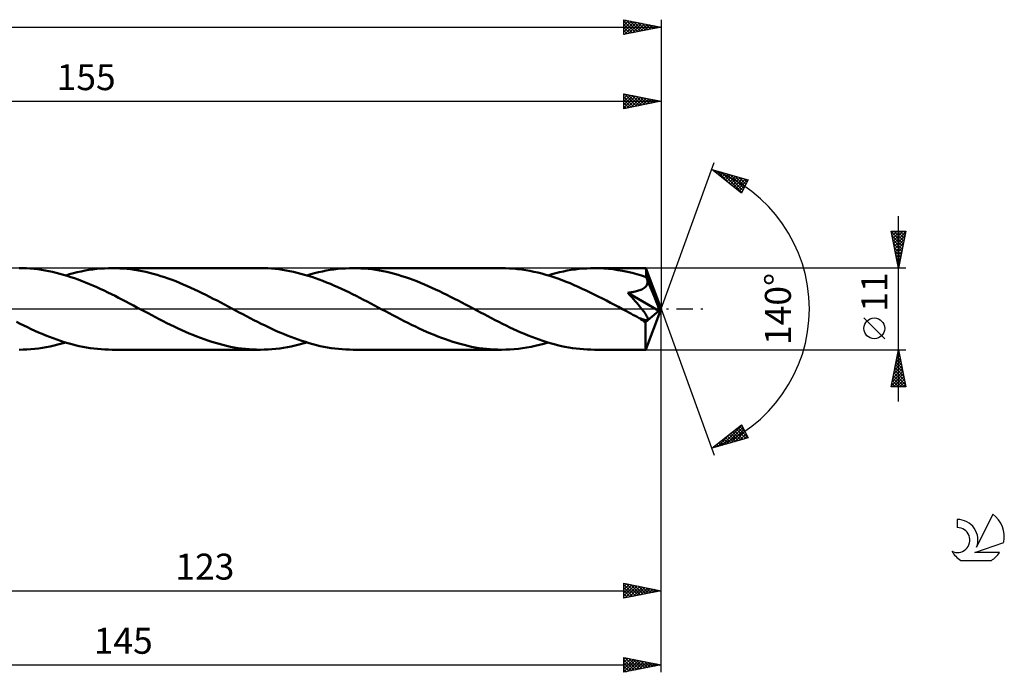
# Model space of a CAD drawing. Units: millimetres. Extents: x -17 to 251, y -49 to 43.
# Drawn here: x 119 to 251, y -49 to 39 of the extents above; entities that cross this region are included whole.
import ezdxf
from ezdxf.enums import TextEntityAlignment as Align

# ---------------------------------------------------------------- set-up
doc = ezdxf.new("R2010")
doc.units = ezdxf.units.MM
doc.header["$LTSCALE"] = 5.45
doc.linetypes.add('LONGDASH_DASH', pattern=[0.85, 0.4, -0.2, 0.05, -0.2])
for name, color, linetype in [('1', 4, 'CONTINUOUS'), ('2', 7, 'CONTINUOUS'), ('4', 2, 'LONGDASH_DASH'), ('CUT', 1, 'CONTINUOUS'), ('SK2', 7, 'CONTINUOUS'), ('SK4', 2, 'LONGDASH_DASH'), ('SK6', 5, 'CONTINUOUS')]:
    doc.layers.add(name, color=color, linetype=linetype)
doc.styles.get("Standard").update_dxf_attribs({"font": 'Monospac821 BT'})

msp = doc.modelspace()

# ---------------------------------------------------------------- linework, layer by layer
at = {"layer": '1', "color": 4, "linetype": 'CONTINUOUS', "lineweight": 50}
for p, q in [((118.98, 5.49), (118.48, 5.5)), ((119.47, 5.48), (118.98, 5.49)), ((119.97, 5.44), (119.47, 5.48)), ((120.47, 5.4), (119.97, 5.44)), ((120.97, 5.34), (120.47, 5.4)), ((121.47, 5.27), (120.97, 5.34)), ((127.88, 5.25), (128.4, 5.33)), ((128.4, 5.33), (128.92, 5.39)), ((128.92, 5.39), (129.44, 5.44)), ((129.44, 5.44), (129.96, 5.47)), ((129.96, 5.47), (130.49, 5.49)), ((130.49, 5.49), (131.01, 5.5)), ((131.51, 5.49), (131.01, 5.5)), ((150.99, 5.5), (131.01, 5.5)), ((132.02, 5.47), (131.51, 5.49)), ((132.52, 5.44), (132.02, 5.47)), ((133.02, 5.4), (132.52, 5.44)), ((133.53, 5.34), (133.02, 5.4)), ((134.03, 5.27), (133.53, 5.34)), ((151.48, 5.49), (150.99, 5.5)), ((151.98, 5.48), (151.48, 5.49)), ((152.47, 5.44), (151.98, 5.48)), ((152.97, 5.4), (152.47, 5.44)), ((153.47, 5.34), (152.97, 5.4)), ((153.96, 5.27), (153.47, 5.34)), ((160.38, 5.25), (160.9, 5.33)), ((160.9, 5.33), (161.43, 5.39)), ((161.43, 5.39), (161.95, 5.44)), ((161.95, 5.44), (162.47, 5.47)), ((162.47, 5.47), (162.99, 5.49)), ((162.99, 5.49), (163.51, 5.5)), ((164.02, 5.49), (163.51, 5.5)), ((183.49, 5.5), (163.51, 5.5)), ((164.52, 5.47), (164.02, 5.49)), ((165.03, 5.44), (164.52, 5.47)), ((165.53, 5.4), (165.03, 5.44)), ((166.03, 5.34), (165.53, 5.4)), ((166.54, 5.27), (166.03, 5.34)), ((184.04, 5.49), (183.49, 5.5)), ((184.58, 5.47), (184.04, 5.49)), ((185.13, 5.43), (184.58, 5.47)), ((185.67, 5.38), (185.13, 5.43)), ((186.22, 5.31), (185.67, 5.38)), ((186.76, 5.23), (186.22, 5.31)), ((192.89, 5.25), (193.41, 5.33)), ((193.41, 5.33), (193.93, 5.39)), ((193.93, 5.39), (194.45, 5.44)), ((194.45, 5.44), (194.98, 5.47)), ((194.98, 5.47), (195.5, 5.49)), ((195.5, 5.49), (196.02, 5.5)), ((196.65, 5.49), (196.02, 5.5)), ((202.95, 5.5), (196.02, 5.5)), ((197.29, 5.46), (196.65, 5.49)), ((197.92, 5.41), (197.29, 5.46)), ((198.55, 5.34), (197.92, 5.41)), ((199.19, 5.24), (198.55, 5.34)), ((202.95, 5.49), (202.95, 5.5)), ((202.95, 5.5), (202.95, 5.5)), ((202.95, 5.5), (202.95, 5.5)), ((202.95, 5.5), (202.95, 5.5)), ((202.95, 5.5), (202.95, 5.5)), ((202.95, 5.5), (202.95, 5.5)), ((202.96, 5.47), (202.95, 5.49)), ((205, 0), (202.95, 5.49)), ((202.96, 5.44), (202.96, 5.47)), ((202.97, 5.4), (202.96, 5.44)), ((202.97, 5.34), (202.97, 5.4)), ((202.98, 5.27), (202.97, 5.34)), ((121.96, 5.19), (121.47, 5.27)), ((122.46, 5.1), (121.96, 5.19)), ((122.96, 4.99), (122.46, 5.1)), ((123.46, 4.88), (122.96, 4.99)), ((123.96, 4.75), (123.46, 4.88)), ((124.45, 4.61), (123.96, 4.75)), ((124.95, 4.46), (124.45, 4.61)), ((124.74, 4.52), (125.26, 4.68)), ((125.45, 4.3), (124.95, 4.46)), ((125.26, 4.68), (125.79, 4.82)), ((125.94, 4.13), (125.45, 4.3)), ((125.79, 4.82), (126.31, 4.94)), ((126.44, 3.95), (125.94, 4.13)), ((126.31, 4.94), (126.83, 5.06)), ((126.83, 5.06), (127.35, 5.16)), ((127.35, 5.16), (127.88, 5.25)), ((134.54, 5.18), (134.03, 5.27)), ((135.04, 5.09), (134.54, 5.18)), ((135.55, 4.98), (135.04, 5.09)), ((136.05, 4.86), (135.55, 4.98)), ((136.55, 4.73), (136.05, 4.86)), ((137.06, 4.59), (136.55, 4.73)), ((137.57, 4.43), (137.06, 4.59)), ((138.07, 4.27), (137.57, 4.43)), ((138.57, 4.09), (138.07, 4.27)), ((139.08, 3.91), (138.57, 4.09)), ((154.46, 5.19), (153.96, 5.27)), ((154.95, 5.1), (154.46, 5.19)), ((155.45, 5), (154.95, 5.1)), ((155.95, 4.88), (155.45, 5)), ((156.44, 4.75), (155.95, 4.88)), ((156.94, 4.61), (156.44, 4.75)), ((157.44, 4.47), (156.94, 4.61)), ((157.25, 4.52), (157.77, 4.67)), ((157.93, 4.31), (157.44, 4.47)), ((157.77, 4.67), (158.3, 4.82)), ((158.43, 4.14), (157.93, 4.31)), ((158.3, 4.82), (158.82, 4.94)), ((158.93, 3.96), (158.43, 4.14)), ((158.82, 4.94), (159.34, 5.06)), ((159.34, 5.06), (159.86, 5.16)), ((159.86, 5.16), (160.38, 5.25)), ((167.04, 5.18), (166.54, 5.27)), ((167.55, 5.09), (167.04, 5.18)), ((168.05, 4.98), (167.55, 5.09)), ((168.56, 4.86), (168.05, 4.98)), ((169.06, 4.73), (168.56, 4.86)), ((169.57, 4.59), (169.06, 4.73)), ((170.07, 4.43), (169.57, 4.59)), ((170.57, 4.27), (170.07, 4.43)), ((171.08, 4.09), (170.57, 4.27)), ((171.58, 3.91), (171.08, 4.09)), ((187.3, 5.13), (186.76, 5.23)), ((187.85, 5.02), (187.3, 5.13)), ((188.39, 4.9), (187.85, 5.02)), ((188.93, 4.76), (188.39, 4.9)), ((189.47, 4.61), (188.93, 4.76)), ((190.02, 4.44), (189.47, 4.61)), ((189.76, 4.52), (190.28, 4.67)), ((190.56, 4.27), (190.02, 4.44)), ((190.28, 4.67), (190.8, 4.81)), ((191.1, 4.08), (190.56, 4.27)), ((190.8, 4.81), (191.32, 4.94)), ((191.65, 3.88), (191.1, 4.08)), ((191.32, 4.94), (191.84, 5.06)), ((191.84, 5.06), (192.36, 5.16)), ((192.36, 5.16), (192.89, 5.25)), ((199.82, 5.13), (199.19, 5.24)), ((200.46, 5), (199.82, 5.13)), ((201.09, 4.85), (200.46, 5)), ((201.73, 4.68), (201.09, 4.85)), ((202.36, 4.5), (201.73, 4.68)), ((203, 4.3), (202.36, 4.5)), ((202.98, 5.18), (202.98, 5.27)), ((202.99, 5.09), (202.98, 5.18)), ((202.99, 4.99), (202.99, 5.09)), ((203, 4.88), (202.99, 4.99)), ((205, 0), (203, 4.88)), ((203, 4.3), (203, 4.88)), ((203.02, 4.23), (203, 4.3)), ((203.05, 4.17), (203.02, 4.23)), ((203.08, 4.11), (203.05, 4.17)), ((203.1, 4.04), (203.08, 4.11)), ((203.13, 3.98), (203.1, 4.04)), ((126.94, 3.76), (126.44, 3.95)), ((127.43, 3.57), (126.94, 3.76)), ((127.93, 3.36), (127.43, 3.57)), ((128.42, 3.15), (127.93, 3.36)), ((128.92, 2.93), (128.42, 3.15)), ((129.41, 2.7), (128.92, 2.93)), ((129.91, 2.47), (129.41, 2.7)), ((139.59, 3.72), (139.08, 3.91)), ((140.09, 3.51), (139.59, 3.72)), ((140.59, 3.3), (140.09, 3.51)), ((141.1, 3.09), (140.59, 3.3)), ((141.6, 2.86), (141.1, 3.09)), ((142.11, 2.63), (141.6, 2.86)), ((159.42, 3.77), (158.93, 3.96)), ((159.92, 3.57), (159.42, 3.77)), ((160.42, 3.37), (159.92, 3.57)), ((160.91, 3.16), (160.42, 3.37)), ((161.41, 2.94), (160.91, 3.16)), ((161.9, 2.71), (161.41, 2.94)), ((162.4, 2.48), (161.9, 2.71)), ((172.09, 3.72), (171.58, 3.91)), ((172.59, 3.52), (172.09, 3.72)), ((173.1, 3.3), (172.59, 3.52)), ((173.6, 3.09), (173.1, 3.3)), ((174.11, 2.86), (173.6, 3.09)), ((174.61, 2.63), (174.11, 2.86)), ((192.19, 3.67), (191.65, 3.88)), ((192.74, 3.45), (192.19, 3.67)), ((193.28, 3.22), (192.74, 3.45)), ((193.82, 2.98), (193.28, 3.22)), ((194.37, 2.73), (193.82, 2.98)), ((194.91, 2.48), (194.37, 2.73)), ((202.42, 2.64), (202.55, 2.71)), ((202.55, 2.71), (202.68, 2.79)), ((202.68, 2.79), (202.8, 2.88)), ((202.8, 2.88), (202.9, 2.98)), ((202.9, 2.98), (203, 3.08)), ((203, 3.08), (203.07, 3.2)), ((203.07, 3.2), (203.13, 3.32)), ((203.15, 3.92), (203.13, 3.98)), ((203.13, 3.32), (203.17, 3.45)), ((203.18, 3.85), (203.15, 3.92)), ((203.17, 3.45), (203.19, 3.58)), ((203.19, 3.72), (203.18, 3.85)), ((203.85, 2.26), (203.18, 3.85)), ((203.19, 3.58), (203.19, 3.72)), ((130.4, 2.23), (129.91, 2.47)), ((130.9, 1.99), (130.4, 2.23)), ((131.39, 1.75), (130.9, 1.99)), ((131.88, 1.49), (131.39, 1.75)), ((132.38, 1.24), (131.88, 1.49)), ((142.61, 2.39), (142.11, 2.63)), ((143.12, 2.14), (142.61, 2.39)), ((143.62, 1.9), (143.12, 2.14)), ((144.13, 1.64), (143.62, 1.9)), ((144.63, 1.38), (144.13, 1.64)), ((145.14, 1.12), (144.63, 1.38)), ((162.9, 2.24), (162.4, 2.48)), ((163.39, 2), (162.9, 2.24)), ((163.89, 1.75), (163.39, 2)), ((164.38, 1.5), (163.89, 1.75)), ((164.88, 1.24), (164.38, 1.5)), ((175.12, 2.39), (174.61, 2.63)), ((175.62, 2.14), (175.12, 2.39)), ((176.13, 1.89), (175.62, 2.14)), ((176.63, 1.64), (176.13, 1.89)), ((177.14, 1.38), (176.63, 1.64)), ((177.64, 1.12), (177.14, 1.38)), ((195.45, 2.22), (194.91, 2.48)), ((196, 1.95), (195.45, 2.22)), ((196.54, 1.68), (196, 1.95)), ((197.09, 1.4), (196.54, 1.68)), ((197.63, 1.12), (197.09, 1.4)), ((200.52, 2.18), (200.69, 2.2)), ((200.8, 1.87), (200.52, 2.18)), ((204.71, -0.24), (200.52, 2.18)), ((200.69, 2.2), (200.85, 2.22)), ((201.06, 1.58), (200.8, 1.87)), ((200.85, 2.22), (201.02, 2.25)), ((201.02, 2.25), (201.19, 2.28)), ((201.3, 1.3), (201.06, 1.58)), ((201.19, 2.28), (201.35, 2.31)), ((201.35, 2.31), (201.51, 2.35)), ((201.51, 2.35), (201.68, 2.38)), ((201.68, 2.38), (201.83, 2.43)), ((201.83, 2.43), (201.98, 2.47)), ((201.98, 2.47), (202.13, 2.52)), ((202.13, 2.52), (202.27, 2.58)), ((202.27, 2.58), (202.42, 2.64)), ((204.17, 1.48), (203.85, 2.26)), ((204.35, 1), (204.17, 1.48)), ((132.87, 0.98), (132.38, 1.24)), ((133.36, 0.72), (132.87, 0.98)), ((133.86, 0.46), (133.36, 0.72)), ((134.35, 0.2), (133.86, 0.46)), ((134.85, -0.06), (134.35, 0.2)), ((145.64, 0.86), (145.14, 1.12)), ((146.15, 0.59), (145.64, 0.86)), ((146.65, 0.32), (146.15, 0.59)), ((147.15, 0.06), (146.65, 0.32)), ((147.64, -0.2), (147.15, 0.06)), ((165.37, 0.99), (164.88, 1.24)), ((165.87, 0.73), (165.37, 0.99)), ((166.36, 0.46), (165.87, 0.73)), ((166.86, 0.2), (166.36, 0.46)), ((167.35, -0.06), (166.86, 0.2)), ((178.15, 0.86), (177.64, 1.12)), ((178.65, 0.59), (178.15, 0.86)), ((179.16, 0.32), (178.65, 0.59)), ((179.66, 0.06), (179.16, 0.32)), ((180.15, -0.2), (179.66, 0.06)), ((198.18, 0.83), (197.63, 1.12)), ((198.72, 0.54), (198.18, 0.83)), ((199.26, 0.26), (198.72, 0.54)), ((199.81, -0.03), (199.26, 0.26)), ((201.52, 1.05), (201.3, 1.3)), ((201.73, 0.81), (201.52, 1.05)), ((201.91, 0.59), (201.73, 0.81)), ((202.08, 0.39), (201.91, 0.59)), ((202.24, 0.2), (202.08, 0.39)), ((202.38, 0.03), (202.24, 0.2)), ((202.5, -0.13), (202.38, 0.03)), ((202.95, -5.49), (205, 0)), ((204.47, 0.69), (204.35, 1)), ((204.56, 0.45), (204.47, 0.69)), ((204.62, 0.27), (204.56, 0.45)), ((204.66, 0.13), (204.62, 0.27)), ((204.66, 0.07), (204.64, 0.13)), ((205, 0), (204.64, 0.13)), ((204.66, 0.13), (204.64, 0.13)), ((205, 0), (204.66, 0.13)), ((204.67, 0.01), (204.66, 0.07)), ((204.68, -0.05), (204.67, 0.01)), ((135.34, -0.32), (134.85, -0.06)), ((135.85, -0.59), (135.34, -0.32)), ((136.35, -0.86), (135.85, -0.59)), ((136.86, -1.12), (136.35, -0.86)), ((137.36, -1.38), (136.86, -1.12)), ((148.14, -0.47), (147.64, -0.2)), ((148.63, -0.73), (148.14, -0.47)), ((149.13, -0.99), (148.63, -0.73)), ((149.62, -1.25), (149.13, -0.99)), ((150.12, -1.5), (149.62, -1.25)), ((167.85, -0.32), (167.35, -0.06)), ((168.35, -0.59), (167.85, -0.32)), ((168.86, -0.86), (168.35, -0.59)), ((169.36, -1.12), (168.86, -0.86)), ((169.87, -1.38), (169.36, -1.12)), ((180.65, -0.47), (180.15, -0.2)), ((181.15, -0.73), (180.65, -0.47)), ((181.64, -0.99), (181.15, -0.73)), ((182.14, -1.25), (181.64, -0.99)), ((182.64, -1.51), (182.14, -1.25)), ((200.35, -0.32), (199.81, -0.03)), ((200.64, -0.47), (200.35, -0.32)), ((200.93, -0.63), (200.64, -0.47)), ((201.21, -0.78), (200.93, -0.63)), ((201.5, -0.93), (201.21, -0.78)), ((201.79, -1.08), (201.5, -0.93)), ((202.07, -1.23), (201.79, -1.08)), ((202.17, -1.27), (202.07, -1.23)), ((202.27, -1.31), (202.17, -1.27)), ((202.36, -1.35), (202.27, -1.31)), ((202.61, -0.27), (202.5, -0.13)), ((202.71, -0.4), (202.61, -0.27)), ((202.8, -0.53), (202.71, -0.4)), ((202.87, -0.64), (202.8, -0.53)), ((202.94, -0.74), (202.87, -0.64)), ((202.89, -1.77), (204.71, -0.24)), ((203, -0.83), (202.94, -0.74)), ((203.05, -0.91), (203, -0.83)), ((203.1, -1), (203.05, -0.91)), ((203.14, -1.08), (203.1, -1)), ((203.17, -1.15), (203.14, -1.08)), ((203.19, -1.23), (203.17, -1.15)), ((203.21, -1.29), (203.19, -1.23)), ((203.21, -1.35), (203.21, -1.29)), ((204.69, -0.1), (204.68, -0.05)), ((204.7, -0.15), (204.69, -0.1)), ((204.71, -0.19), (204.7, -0.15)), ((204.71, -0.24), (204.71, -0.19)), ((118.6, -2), (118.11, -1.75)), ((119.1, -2.24), (118.6, -2)), ((119.59, -2.48), (119.1, -2.24)), ((120.09, -2.71), (119.59, -2.48)), ((137.87, -1.64), (137.36, -1.38)), ((138.37, -1.9), (137.87, -1.64)), ((138.88, -2.15), (138.37, -1.9)), ((139.38, -2.39), (138.88, -2.15)), ((139.89, -2.63), (139.38, -2.39)), ((140.39, -2.86), (139.89, -2.63)), ((150.62, -1.75), (150.12, -1.5)), ((151.11, -2), (150.62, -1.75)), ((151.61, -2.24), (151.11, -2)), ((152.1, -2.48), (151.61, -2.24)), ((152.6, -2.71), (152.1, -2.48)), ((170.37, -1.64), (169.87, -1.38)), ((170.88, -1.89), (170.37, -1.64)), ((171.38, -2.14), (170.88, -1.89)), ((171.89, -2.39), (171.38, -2.14)), ((172.39, -2.63), (171.89, -2.39)), ((172.89, -2.86), (172.39, -2.63)), ((183.13, -1.76), (182.64, -1.51)), ((183.63, -2.01), (183.13, -1.76)), ((184.13, -2.25), (183.63, -2.01)), ((184.62, -2.49), (184.13, -2.25)), ((185.12, -2.72), (184.62, -2.49)), ((202.45, -1.38), (202.36, -1.35)), ((202.54, -1.42), (202.45, -1.38)), ((202.63, -1.44), (202.54, -1.42)), ((202.72, -1.47), (202.63, -1.44)), ((202.8, -1.49), (202.72, -1.47)), ((202.88, -1.5), (202.8, -1.49)), ((202.96, -1.51), (202.88, -1.5)), ((202.89, -2.19), (202.89, -1.77)), ((202.89, -2.59), (202.89, -2.19)), ((202.89, -2.97), (202.89, -2.59)), ((203.03, -1.51), (202.96, -1.51)), ((203.03, -1.51), (203.09, -1.5)), ((203.09, -1.5), (203.14, -1.48)), ((203.14, -1.48), (203.18, -1.45)), ((203.18, -1.45), (203.2, -1.41)), ((203.2, -1.41), (203.21, -1.35)), ((120.59, -2.94), (120.09, -2.71)), ((121.08, -3.16), (120.59, -2.94)), ((121.58, -3.37), (121.08, -3.16)), ((122.07, -3.58), (121.58, -3.37)), ((122.57, -3.77), (122.07, -3.58)), ((123.07, -3.96), (122.57, -3.77)), ((123.56, -4.14), (123.07, -3.96)), ((140.89, -3.09), (140.39, -2.86)), ((141.4, -3.3), (140.89, -3.09)), ((141.9, -3.51), (141.4, -3.3)), ((142.41, -3.72), (141.9, -3.51)), ((142.91, -3.91), (142.41, -3.72)), ((143.42, -4.09), (142.91, -3.91)), ((153.09, -2.94), (152.6, -2.71)), ((153.59, -3.16), (153.09, -2.94)), ((154.09, -3.37), (153.59, -3.16)), ((154.58, -3.57), (154.09, -3.37)), ((155.08, -3.77), (154.58, -3.57)), ((155.57, -3.96), (155.08, -3.77)), ((156.07, -4.14), (155.57, -3.96)), ((173.4, -3.08), (172.89, -2.86)), ((173.9, -3.3), (173.4, -3.08)), ((174.41, -3.51), (173.9, -3.3)), ((174.91, -3.71), (174.41, -3.51)), ((175.42, -3.91), (174.91, -3.71)), ((175.92, -4.09), (175.42, -3.91)), ((185.61, -2.94), (185.12, -2.72)), ((186.11, -3.16), (185.61, -2.94)), ((186.6, -3.38), (186.11, -3.16)), ((187.1, -3.58), (186.6, -3.38)), ((187.59, -3.77), (187.1, -3.58)), ((188.09, -3.96), (187.59, -3.77)), ((188.59, -4.14), (188.09, -3.96)), ((202.89, -3.35), (202.89, -2.97)), ((202.89, -3.7), (202.89, -3.35)), ((202.9, -4.03), (202.89, -3.7)), ((121.09, -5.33), (121.61, -5.25)), ((121.61, -5.25), (122.13, -5.16)), ((122.13, -5.16), (122.65, -5.06)), ((122.65, -5.06), (123.18, -4.94)), ((123.18, -4.94), (123.7, -4.82)), ((124.06, -4.31), (123.56, -4.14)), ((123.7, -4.82), (124.22, -4.67)), ((124.55, -4.47), (124.06, -4.31)), ((124.22, -4.67), (124.74, -4.52)), ((125.05, -4.61), (124.55, -4.47)), ((125.55, -4.75), (125.05, -4.61)), ((126.04, -4.88), (125.55, -4.75)), ((126.54, -5), (126.04, -4.88)), ((127.04, -5.1), (126.54, -5)), ((127.53, -5.19), (127.04, -5.1)), ((128.03, -5.27), (127.53, -5.19)), ((128.52, -5.34), (128.03, -5.27)), ((143.92, -4.27), (143.42, -4.09)), ((144.43, -4.43), (143.92, -4.27)), ((144.93, -4.59), (144.43, -4.43)), ((145.43, -4.73), (144.93, -4.59)), ((145.94, -4.86), (145.43, -4.73)), ((146.44, -4.98), (145.94, -4.86)), ((146.95, -5.09), (146.44, -4.98)), ((147.45, -5.18), (146.95, -5.09)), ((147.96, -5.27), (147.45, -5.18)), ((148.46, -5.34), (147.96, -5.27)), ((153.59, -5.33), (154.11, -5.25)), ((154.11, -5.25), (154.63, -5.16)), ((154.63, -5.16), (155.15, -5.06)), ((155.15, -5.06), (155.68, -4.94)), ((155.68, -4.94), (156.2, -4.82)), ((156.56, -4.31), (156.07, -4.14)), ((156.2, -4.82), (156.73, -4.68)), ((157.06, -4.46), (156.56, -4.31)), ((156.73, -4.68), (157.25, -4.52)), ((157.56, -4.61), (157.06, -4.46)), ((158.05, -4.75), (157.56, -4.61)), ((158.55, -4.88), (158.05, -4.75)), ((159.05, -5), (158.55, -4.88)), ((159.54, -5.1), (159.05, -5)), ((160.04, -5.19), (159.54, -5.1)), ((160.54, -5.27), (160.04, -5.19)), ((161.03, -5.34), (160.54, -5.27)), ((176.43, -4.27), (175.92, -4.09)), ((176.93, -4.43), (176.43, -4.27)), ((177.43, -4.58), (176.93, -4.43)), ((177.94, -4.73), (177.43, -4.58)), ((178.44, -4.86), (177.94, -4.73)), ((178.95, -4.98), (178.44, -4.86)), ((179.45, -5.09), (178.95, -4.98)), ((179.96, -5.18), (179.45, -5.09)), ((180.46, -5.27), (179.96, -5.18)), ((180.97, -5.34), (180.46, -5.27)), ((185.77, -5.37), (186.34, -5.29)), ((186.34, -5.29), (186.91, -5.2)), ((186.91, -5.2), (187.48, -5.1)), ((187.48, -5.1), (188.05, -4.98)), ((188.05, -4.98), (188.62, -4.84)), ((189.08, -4.31), (188.59, -4.14)), ((188.62, -4.84), (189.19, -4.69)), ((189.58, -4.47), (189.08, -4.31)), ((189.19, -4.69), (189.76, -4.52)), ((190.07, -4.62), (189.58, -4.47)), ((190.57, -4.75), (190.07, -4.62)), ((191.06, -4.88), (190.57, -4.75)), ((191.56, -5), (191.06, -4.88)), ((192.05, -5.1), (191.56, -5)), ((192.55, -5.19), (192.05, -5.1)), ((193.04, -5.27), (192.55, -5.19)), ((193.54, -5.34), (193.04, -5.27)), ((202.9, -4.33), (202.9, -4.03)), ((202.9, -4.6), (202.9, -4.33)), ((202.91, -4.84), (202.9, -4.6)), ((202.91, -5.04), (202.91, -4.84)), ((202.92, -5.2), (202.91, -5.04)), ((202.93, -5.33), (202.92, -5.2)), ((118.48, -5.5), (119, -5.49)), ((119, -5.49), (119.52, -5.47)), ((119.52, -5.47), (120.04, -5.44)), ((120.04, -5.44), (120.56, -5.39)), ((120.56, -5.39), (121.09, -5.33)), ((129.02, -5.4), (128.52, -5.34)), ((129.52, -5.44), (129.02, -5.4)), ((130.01, -5.48), (129.52, -5.44)), ((130.51, -5.49), (130.01, -5.48)), ((131.01, -5.5), (130.51, -5.49)), ((131.01, -5.5), (150.99, -5.5)), ((148.97, -5.4), (148.46, -5.34)), ((149.47, -5.44), (148.97, -5.4)), ((149.98, -5.47), (149.47, -5.44)), ((150.48, -5.49), (149.98, -5.47)), ((150.99, -5.5), (150.48, -5.49)), ((150.99, -5.5), (151.51, -5.49)), ((151.51, -5.49), (152.03, -5.47)), ((152.03, -5.47), (152.55, -5.44)), ((152.55, -5.44), (153.07, -5.39)), ((153.07, -5.39), (153.59, -5.33)), ((161.53, -5.4), (161.03, -5.34)), ((162.02, -5.44), (161.53, -5.4)), ((162.52, -5.47), (162.02, -5.44)), ((163.02, -5.49), (162.52, -5.47)), ((163.51, -5.5), (163.02, -5.49)), ((163.51, -5.5), (183.49, -5.5)), ((181.47, -5.4), (180.97, -5.34)), ((181.98, -5.44), (181.47, -5.4)), ((182.48, -5.47), (181.98, -5.44)), ((182.99, -5.49), (182.48, -5.47)), ((183.49, -5.5), (182.99, -5.49)), ((183.49, -5.5), (184.06, -5.49)), ((184.06, -5.49), (184.63, -5.47)), ((184.63, -5.47), (185.2, -5.43)), ((185.2, -5.43), (185.77, -5.37)), ((194.04, -5.4), (193.54, -5.34)), ((194.53, -5.44), (194.04, -5.4)), ((195.03, -5.47), (194.53, -5.44)), ((195.53, -5.49), (195.03, -5.47)), ((196.02, -5.5), (195.53, -5.49)), ((196.02, -5.5), (202.95, -5.5)), ((202.93, -5.42), (202.93, -5.33)), ((202.94, -5.48), (202.93, -5.42)), ((202.95, -5.5), (202.94, -5.48)), ((202.95, -5.5), (202.95, -5.49)), ((202.95, -5.5), (202.95, -5.5)), ((202.95, -5.5), (202.95, -5.5)), ((202.95, -5.5), (202.95, -5.5)), ((202.95, -5.5), (202.95, -5.5)), ((202.95, -5.5), (202.95, -5.5))]:
    msp.add_line(p, q, dxfattribs=at)
msp.add_ellipse((205, 0), major_axis=(-8.26, 5.02), ratio=0.270918, start_param=1.377031, end_param=1.479294, dxfattribs=at)
at = {"layer": '2', "color": 7, "linetype": 'CONTINUOUS', "lineweight": 25}
for p, q in [((50, 28), (205, 28)), ((200, 27), (200, 29)), ((200, 29), (205, 28)), ((200, 28.81), (200.16, 28.97)), ((200, 28.39), (200.51, 28.9)), ((200, 27.96), (200.86, 28.83)), ((200, 27.54), (201.22, 28.76)), ((200, 27.11), (201.57, 28.69)), ((200, 28.62), (201.35, 27.27)), ((200, 28.19), (200.99, 27.2)), ((205, 28), (200, 27)), ((200.05, 28.99), (201.7, 27.34)), ((200.39, 27.08), (201.92, 28.62)), ((200.58, 28.88), (202.05, 27.41)), ((200.92, 27.18), (202.28, 28.54)), ((201.11, 28.78), (202.41, 27.48)), ((201.45, 27.29), (202.63, 28.47)), ((201.64, 28.67), (202.76, 27.55)), ((201.98, 27.4), (202.99, 28.4)), ((202.17, 28.57), (203.11, 27.62)), ((202.51, 27.5), (203.34, 28.33)), ((202.7, 28.46), (203.47, 27.69)), ((203.04, 27.61), (203.69, 28.26)), ((203.23, 28.35), (203.82, 27.76)), ((203.57, 27.71), (204.05, 28.19)), ((203.76, 28.25), (204.17, 27.83)), ((204.1, 27.82), (204.4, 28.12)), ((204.29, 28.14), (204.53, 27.91)), ((204.63, 27.93), (204.75, 28.05)), ((204.82, 28.04), (204.88, 27.98)), ((205, 29), (205, 0)), ((200, 27.77), (200.64, 27.13)), ((200, 27.34), (200.29, 27.06)), ((205, 0), (212.18, 19.73)), ((211.84, 18.79), (216.75, 17.4)), ((215.83, 15.62), (211.84, 18.79)), ((211.98, 18.75), (212.34, 18.4)), ((211.99, 18.68), (212.05, 18.74)), ((212.22, 18.49), (212.38, 18.64)), ((212.58, 18.58), (214.41, 16.75)), ((212.46, 18.3), (212.71, 18.55)), ((212.7, 18.11), (213.04, 18.45)), ((212.93, 17.92), (213.37, 18.36)), ((213.17, 18.42), (215.88, 15.71)), ((213.17, 17.74), (213.7, 18.27)), ((213.41, 17.55), (214.03, 18.17)), ((213.64, 17.36), (214.36, 18.08)), ((213.76, 18.25), (216.02, 15.99)), ((213.88, 17.17), (214.69, 17.98)), ((214.12, 16.99), (215.02, 17.89)), ((214.35, 18.08), (216.16, 16.27)), ((214.35, 16.8), (215.35, 17.8)), ((214.59, 16.61), (215.68, 17.7)), ((214.82, 16.42), (216.01, 17.61)), ((214.95, 17.91), (216.31, 16.55)), ((215.06, 16.23), (216.34, 17.51)), ((215.3, 16.05), (216.67, 17.42)), ((215.54, 17.74), (216.45, 16.83)), ((216.75, 17.4), (215.83, 15.62)), ((216.13, 17.57), (216.6, 17.11)), ((216.73, 17.4), (216.74, 17.39)), ((215.53, 15.86), (216.4, 16.72)), ((215.77, 15.67), (215.95, 15.85)), ((237, -12.5), (237, 12.5)), ((237, 5.5), (236, 10.5)), ((236, 10.5), (238, 10.5)), ((236.02, 10.42), (237.66, 8.78)), ((236.06, 10.18), (236.38, 10.5)), ((236.12, 9.89), (237.58, 8.42)), ((236.13, 9.83), (236.81, 10.5)), ((236.21, 9.47), (237.23, 10.5)), ((236.23, 9.36), (237.51, 8.07)), ((236.28, 9.12), (237.66, 10.5)), ((236.35, 8.77), (237.98, 10.4)), ((236.36, 10.5), (237.73, 9.13)), ((236.42, 8.41), (237.87, 9.87)), ((236.49, 8.06), (237.77, 9.34)), ((236.78, 10.5), (237.8, 9.49)), ((238, 10.5), (237, 5.5)), ((237.21, 10.5), (237.87, 9.84)), ((237.63, 10.5), (237.94, 10.19)), ((236.33, 8.83), (237.44, 7.72)), ((236.44, 8.3), (237.37, 7.36)), ((236.56, 7.71), (237.66, 8.81)), ((236.63, 7.35), (237.56, 8.28)), ((236.55, 7.77), (237.3, 7.01)), ((236.65, 7.24), (237.23, 6.66)), ((236.7, 7), (237.45, 7.75)), ((236.76, 6.71), (237.16, 6.3)), ((236.77, 6.65), (237.34, 7.22)), ((236.84, 6.29), (237.24, 6.69)), ((238, 5.5), (203, 5.5)), ((236.86, 6.18), (237.09, 5.95)), ((236.91, 5.94), (237.13, 6.16)), ((236.97, 5.64), (237.02, 5.6)), ((236.98, 5.58), (237.03, 5.63)), ((205, -39), (205, 0)), ((205, -49), (205, 0)), ((205, 0), (212.18, -19.73)), ((235.15, -4.02), (232.35, -1.22)), ((203, -5.5), (238, -5.5)), ((236, -10.5), (237, -5.5)), ((236.76, -6.7), (237.16, -6.3)), ((236.8, -6.49), (237.3, -6.98)), ((236.87, -6.17), (237.09, -5.94)), ((236.87, -6.14), (237.19, -6.45)), ((236.94, -5.78), (237.08, -5.92)), ((236.97, -5.64), (237.02, -5.59)), ((237, -5.5), (238, -10.5)), ((236.34, -8.82), (237.44, -7.71)), ((236.44, -8.29), (237.37, -7.36)), ((236.52, -7.9), (237.72, -9.11)), ((236.55, -7.76), (237.3, -7.01)), ((236.59, -7.55), (237.62, -8.58)), ((236.65, -7.23), (237.23, -6.65)), ((236.66, -7.2), (237.51, -8.05)), ((236.73, -6.84), (237.4, -7.52)), ((236.02, -10.41), (237.65, -8.77)), ((236.12, -9.88), (237.58, -8.42)), ((236.23, -9.35), (237.51, -8.07)), ((236.31, -8.96), (237.84, -10.5)), ((236.35, -10.5), (237.73, -9.13)), ((236.38, -8.61), (237.93, -10.17)), ((236.45, -8.26), (237.83, -9.64)), ((238, -10.5), (236, -10.5)), ((236.02, -10.38), (236.15, -10.5)), ((236.09, -10.03), (236.57, -10.5)), ((236.17, -9.67), (236.99, -10.5)), ((236.24, -9.32), (237.42, -10.5)), ((236.78, -10.5), (237.8, -9.48)), ((237.2, -10.5), (237.87, -9.83)), ((237.62, -10.5), (237.94, -10.19)), ((211.84, -18.79), (215.83, -15.62)), ((213.18, -18.41), (215.88, -15.71)), ((215.58, -15.82), (216.3, -16.54)), ((215.82, -15.63), (215.85, -15.66)), ((215.83, -15.62), (216.75, -17.4)), ((212.59, -18.58), (214.45, -16.72)), ((213.77, -18.24), (216.02, -15.99)), ((213.93, -17.13), (214.76, -17.96)), ((214.17, -16.95), (215.09, -17.87)), ((214.37, -18.08), (216.17, -16.27)), ((214.4, -16.76), (215.42, -17.78)), ((214.64, -16.57), (215.75, -17.68)), ((214.87, -16.38), (216.08, -17.59)), ((214.96, -17.91), (216.31, -16.55)), ((215.11, -16.19), (216.41, -17.49)), ((215.35, -16.01), (216.74, -17.4)), ((215.55, -17.74), (216.46, -16.83)), ((216.14, -17.57), (216.6, -17.12)), ((216.75, -17.4), (211.84, -18.79)), ((211.99, -18.75), (212.38, -18.37)), ((212.27, -18.45), (212.45, -18.62)), ((212.51, -18.26), (212.78, -18.53)), ((212.75, -18.07), (213.11, -18.43)), ((212.98, -17.89), (213.44, -18.34)), ((213.22, -17.7), (213.77, -18.25)), ((213.46, -17.51), (214.1, -18.15)), ((213.69, -17.32), (214.43, -18.06)), ((216.74, -17.4), (216.74, -17.4)), ((212.04, -18.64), (212.12, -18.72)), ((200, -39), (200, -37)), ((200, -37), (205, -38)), ((200, -37), (200, -37)), ((200, -37.43), (200.36, -37.07)), ((200, -37.85), (200.71, -37.14)), ((200, -37.15), (201.55, -38.69)), ((200.35, -37.07), (201.9, -38.62)), ((82, -38), (205, -38)), ((200, -38.28), (201.06, -37.21)), ((200, -38.7), (201.42, -37.28)), ((200, -37.57), (201.19, -38.76)), ((200, -37.99), (200.84, -38.83)), ((205, -38), (200, -39)), ((200, -38.42), (200.48, -38.9)), ((200.16, -38.97), (201.77, -37.35)), ((200.69, -38.86), (202.12, -37.42)), ((200.88, -37.18), (202.25, -38.55)), ((201.22, -38.76), (202.48, -37.5)), ((201.41, -37.28), (202.61, -38.48)), ((201.75, -38.65), (202.83, -37.57)), ((201.94, -37.39), (202.96, -38.41)), ((202.28, -38.54), (203.18, -37.64)), ((202.47, -37.49), (203.31, -38.34)), ((202.81, -38.44), (203.54, -37.71)), ((203, -37.6), (203.67, -38.27)), ((203.34, -38.33), (203.89, -37.78)), ((203.53, -37.71), (204.02, -38.2)), ((203.87, -38.23), (204.25, -37.85)), ((204.06, -37.81), (204.37, -38.13)), ((204.4, -38.12), (204.6, -37.92)), ((204.59, -37.92), (204.73, -38.05)), ((204.93, -38.01), (204.95, -37.99)), ((200, -38.84), (200.13, -38.97)), ((200, -49), (200, -47)), ((200, -47), (205, -48)), ((200, -47.25), (200.2, -47.04)), ((200, -47.67), (200.56, -47.11)), ((200, -48.09), (200.91, -47.18)), ((200, -48.52), (201.27, -47.25)), ((200, -48.94), (201.62, -47.32)), ((200, -47.33), (201.39, -48.72)), ((200, -47.75), (201.04, -48.79)), ((200.12, -47.02), (201.75, -48.65)), ((200.46, -48.91), (201.97, -47.39)), ((200.65, -47.13), (202.1, -48.58)), ((200.99, -48.8), (202.33, -47.47)), ((201.18, -47.24), (202.45, -48.51)), ((201.52, -48.7), (202.68, -47.54)), ((201.71, -47.34), (202.81, -48.44)), ((202.05, -48.59), (203.03, -47.61)), ((202.24, -47.45), (203.16, -48.37)), ((202.58, -48.48), (203.39, -47.68)), ((202.77, -47.55), (203.51, -48.3)), ((203.11, -48.38), (203.74, -47.75)), ((203.3, -47.66), (203.87, -48.23)), ((203.83, -47.77), (204.22, -48.16)), ((60, -48), (205, -48)), ((205, -48), (200, -49)), ((200, -48.18), (200.69, -48.86)), ((200, -48.6), (200.33, -48.93)), ((203.64, -48.27), (204.09, -47.82)), ((204.17, -48.17), (204.45, -47.89)), ((204.36, -47.87), (204.58, -48.08)), ((204.7, -48.06), (204.8, -47.96)), ((204.89, -47.98), (204.93, -48.01))]:
    msp.add_line(p, q, dxfattribs=at)
msp.add_circle((233.75, -2.62), 1.4, dxfattribs=at)
msp.add_arc((205, 0), 20, 290, 70, dxfattribs=at)
at = {"layer": '4', "color": 2, "linetype": 'LONGDASH_DASH', "lineweight": 25}
msp.add_line((50, 0), (205, 0), dxfattribs=at)
at = {"layer": 'CUT', "color": 1, "linetype": 'CONTINUOUS', "lineweight": 25}
for p, q in [((203, 5.5), (82, 5.5)), ((205, 0), (203, 5.5)), ((82, 0), (205, 0))]:
    msp.add_line(p, q, dxfattribs=at)
at = {"layer": 'SK2', "color": 7, "linetype": 'CONTINUOUS', "lineweight": 25}
for p, q in [((200, 37), (200, 39)), ((200, 39), (205, 38)), ((200, 38.63), (200.31, 38.94)), ((200, 38.2), (200.66, 38.87)), ((200, 37.78), (201.02, 38.8)), ((200, 38.8), (201.5, 37.3)), ((200, 37.36), (201.37, 38.73)), ((200.08, 37.02), (201.72, 38.66)), ((200.28, 38.94), (201.85, 37.37)), ((200.62, 37.12), (202.08, 38.58)), ((200.81, 38.84), (202.21, 37.44)), ((201.15, 37.23), (202.43, 38.51)), ((201.34, 38.73), (202.56, 37.51)), ((201.87, 38.63), (202.91, 37.58)), ((202.4, 38.52), (203.27, 37.65)), ((205, 39), (205, 0)), ((0, 38), (205, 38)), ((200, 38.37), (201.14, 37.23)), ((205, 38), (200, 37)), ((200, 37.95), (200.79, 37.16)), ((200, 37.52), (200.44, 37.09)), ((201.68, 37.34), (202.78, 38.44)), ((202.21, 37.44), (203.14, 38.37)), ((202.74, 37.55), (203.49, 38.3)), ((202.93, 38.41), (203.62, 37.72)), ((203.27, 37.65), (203.84, 38.23)), ((203.46, 38.31), (203.97, 37.79)), ((203.8, 37.76), (204.2, 38.16)), ((203.99, 38.2), (204.33, 37.87)), ((204.33, 37.87), (204.55, 38.09)), ((204.52, 38.1), (204.68, 37.94)), ((204.86, 37.97), (204.91, 38.02)), ((200, 37.1), (200.08, 37.02))]:
    msp.add_line(p, q, dxfattribs=at)
at = {"layer": 'SK4', "color": 2, "linetype": 'LONGDASH_DASH', "lineweight": 25}
msp.add_line((-6, 0), (211, 0), dxfattribs=at)
at = {"layer": 'SK6', "color": 5, "linetype": 'CONTINUOUS', "lineweight": 25}
for p, q in [((249.73, -27.68), (247.54, -32.14)), ((244.94, -28.38), (244.94, -29.49)), ((247.28, -32.84), (251.2, -31.48)), ((250.64, -32.84), (247.28, -32.84)), ((245.4, -33.92), (249.54, -33.92))]:
    msp.add_line(p, q, dxfattribs=at)
for centre, radius, start, end in [((247.47, -30.73), 3.8, 348.7239, 53.4691), ((244.96, -31.15), 2.76, 338.9379, 90.4446), ((244.95, -31.17), 1.68, 243.4215, 90.3602), ((247.47, -30.73), 3.8, 210.5484, 236.978), ((247.47, -30.73), 3.8, 303.022, 326.3732)]:
    msp.add_arc(centre, radius, start, end, dxfattribs=at)

# ---------------------------------------------------------------- texts
at = {"layer": '2', "color": 7, "linetype": 'CONTINUOUS', "lineweight": 25}
for s, p in [('155', (127.5, 29.5)), ('123', (143.5, -36.5)), ('145', (132.5, -46.5))]:
    msp.add_text(s, height=3.5, dxfattribs=at).set_placement(p, align=Align.CENTER)
for s, p in [('140°', (222.5, 0)), ('11', (235.5, 2.27))]:
    msp.add_text(s, height=3.5, rotation=90, dxfattribs=at).set_placement(p, align=Align.CENTER)

doc.saveas('drawing.dxf')
